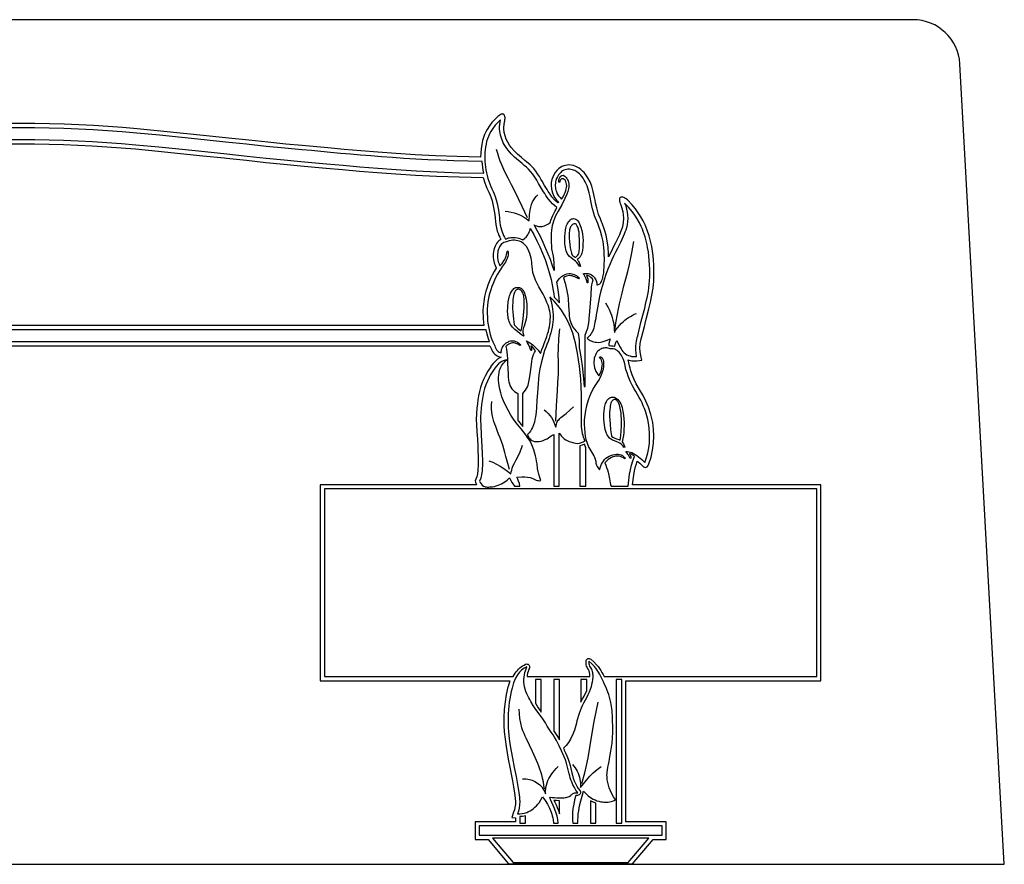
# Model space of a CAD drawing. Units: metres. Extents: x 0 to 42, y 0 to 18.
# Drawn here: x 21 to 42, y 0 to 18 of the extents above; entities that cross this region are included whole.
import ezdxf

# ---------------------------------------------------------------- set-up
doc = ezdxf.new("R2010")
doc.units = ezdxf.units.M

msp = doc.modelspace()

# ---------------------------------------------------------------- linework, layer by layer
at = {"color": 7}
for points in [[(0, 0), (42, 0), (41.053, 17.058), (41.043, 17.156), (41.024, 17.25), (40.996, 17.341), (40.959, 17.428), (40.915, 17.51), (40.864, 17.588), (40.806, 17.66), (40.741, 17.727), (40.671, 17.787), (40.595, 17.841), (40.515, 17.888), (40.429, 17.927), (40.34, 17.958), (40.247, 17.981), (40.152, 17.995), (40.053, 18), (1.947, 18)], [(10.972, 11.051), (31.028, 11.051), (31.05, 11.007), (31.062, 10.981), (31.071, 10.959), (31.085, 10.931), (31.105, 10.901), (31.133, 10.872), (31.159, 10.852), (31.186, 10.836), (31.215, 10.823), (31.244, 10.814), (31.266, 10.809), (31.242, 10.797), (31.192, 10.765), (31.152, 10.731), (31.096, 10.671), (31.052, 10.613), (31.045, 10.605), (30.984, 10.513), (30.932, 10.419), (30.892, 10.335), (30.858, 10.25), (30.83, 10.163), (30.807, 10.075), (30.788, 9.987), (30.773, 9.899), (30.761, 9.811), (30.75, 9.724), (30.742, 9.602), (30.739, 9.48), (30.742, 9.364), (30.75, 9.216), (30.754, 9.142), (30.761, 9.067), (30.769, 8.901), (30.778, 8.601), (30.778, 8.555), (30.78, 8.51), (30.774, 8.397), (30.763, 8.321), (30.748, 8.256), (30.729, 8.207), (30.714, 8.175), (30.722, 8.141), (30.744, 8.09), (27.411, 8.09), (27.411, 3.91), (31.454, 3.91), (31.418, 3.792), (31.413, 3.779), (31.377, 3.622), (31.351, 3.465), (31.334, 3.297), (31.326, 3.126), (31.326, 3.089), (31.328, 2.955), (31.336, 2.822), (31.352, 2.664), (31.373, 2.51), (31.42, 2.244), (31.454, 2.072), (31.497, 1.852), (31.51, 1.782), (31.534, 1.648), (31.554, 1.516), (31.563, 1.469), (31.576, 1.339), (31.573, 1.272), (31.563, 1.209), (31.552, 1.16), (31.535, 1.108), (31.497, 0.995), (31.576, 0.99), (31.576, 0.908), (30.712, 0.908), (30.712, 0.528), (30.99, 0.528), (31.424, 0.01), (34.072, 0.01), (34.511, 0.528), (34.791, 0.528), (34.791, 0.908), (33.931, 0.908), (33.931, 3.91), (38.09, 3.91), (38.09, 8.09), (34.07, 8.09), (34.081, 8.193), (34.096, 8.296), (34.114, 8.389), (34.137, 8.479), (34.152, 8.536), (34.173, 8.592), (34.223, 8.55), (34.269, 8.505), (34.287, 8.487), (34.306, 8.473), (34.325, 8.462), (34.345, 8.458), (34.365, 8.461), (34.384, 8.474), (34.402, 8.497), (34.419, 8.534), (34.466, 8.678), (34.5, 8.825), (34.52, 8.975), (34.526, 9.125), (34.521, 9.27), (34.502, 9.415), (34.463, 9.583), (34.408, 9.743), (34.355, 9.87), (34.295, 9.991), (34.22, 10.117), (34.149, 10.239), (34.106, 10.335), (34.066, 10.435), (34.057, 10.456), (34.034, 10.515), (34.017, 10.571), (34.008, 10.62), (33.995, 10.689), (33.976, 10.752), (33.993, 10.747), (34.024, 10.739), (34.055, 10.733), (34.087, 10.73), (34.117, 10.729), (34.169, 10.732), (34.267, 10.742), (34.246, 10.84), (34.233, 10.919), (34.229, 11), (34.235, 11.096), (34.256, 11.196), (34.269, 11.245), (34.323, 11.464), (34.338, 11.523), (34.372, 11.646), (34.421, 11.835), (34.453, 11.979), (34.484, 12.126), (34.508, 12.276), (34.524, 12.428), (34.528, 12.599), (34.524, 12.778), (34.517, 12.873), (34.509, 12.969), (34.496, 13.066), (34.479, 13.163), (34.454, 13.28), (34.424, 13.397), (34.386, 13.514), (34.34, 13.628), (34.296, 13.716), (34.247, 13.802), (34.193, 13.886), (34.135, 13.966), (34.053, 14.065), (33.963, 14.158), (33.935, 14.18), (33.91, 14.196), (33.887, 14.209), (33.866, 14.217), (33.848, 14.221), (33.833, 14.221), (33.82, 14.218), (33.81, 14.211), (33.802, 14.201), (33.796, 14.188), (33.794, 14.172), (33.793, 14.153), (33.796, 14.132), (33.801, 14.109), (33.808, 14.084), (33.818, 14.057), (33.844, 13.987), (33.863, 13.916), (33.874, 13.843), (33.878, 13.769), (33.872, 13.677), (33.854, 13.586), (33.836, 13.526), (33.807, 13.461), (33.79, 13.418), (33.709, 13.246), (33.668, 13.165), (33.615, 13.056), (33.559, 12.949), (33.559, 13.012), (33.549, 13.15), (33.531, 13.289), (33.506, 13.405), (33.476, 13.519), (33.422, 13.663), (33.411, 13.69), (33.384, 13.758), (33.347, 13.849), (33.307, 13.994), (33.283, 14.094), (33.272, 14.153), (33.26, 14.214), (33.232, 14.336), (33.223, 14.365), (33.2, 14.452), (33.165, 14.544), (33.12, 14.63), (33.063, 14.712), (33.037, 14.743), (33.006, 14.775), (32.971, 14.807), (32.93, 14.836), (32.877, 14.866), (32.815, 14.89), (32.765, 14.9), (32.714, 14.904), (32.678, 14.902), (32.641, 14.896), (32.604, 14.887), (32.564, 14.872), (32.531, 14.853), (32.501, 14.832), (32.475, 14.809), (32.453, 14.786), (32.419, 14.743), (32.39, 14.696), (32.368, 14.647), (32.35, 14.596), (32.338, 14.533), (32.333, 14.469), (32.341, 14.387), (32.361, 14.307), (32.385, 14.253), (32.416, 14.203), (32.451, 14.157), (32.489, 14.116), (32.481, 14.1), (32.479, 14.096), (32.409, 14.158), (32.348, 14.228), (32.311, 14.28), (32.273, 14.34), (32.25, 14.381), (32.196, 14.469), (32.145, 14.559), (32.117, 14.603), (32.084, 14.658), (32.047, 14.715), (32.007, 14.772), (31.963, 14.827), (31.888, 14.904), (31.811, 14.972), (31.777, 15.002), (31.702, 15.063), (31.617, 15.136), (31.549, 15.204), (31.49, 15.272), (31.45, 15.328), (31.413, 15.387), (31.379, 15.454), (31.353, 15.522), (31.334, 15.595), (31.326, 15.671), (31.326, 15.698), (31.33, 15.771), (31.345, 15.843), (31.349, 15.871), (31.351, 15.896), (31.351, 15.919), (31.348, 15.938), (31.343, 15.954), (31.337, 15.967), (31.328, 15.978), (31.319, 15.985), (31.307, 15.989), (31.295, 15.991), (31.281, 15.989), (31.266, 15.984), (31.25, 15.976), (31.234, 15.966), (31.217, 15.952), (31.199, 15.935), (31.133, 15.874), (31.073, 15.807), (31.019, 15.736), (30.97, 15.66), (30.941, 15.607), (30.913, 15.55), (30.89, 15.49), (30.872, 15.426), (30.854, 15.338), (30.841, 15.249), (30.834, 15.159), (30.831, 15.07), (30.831, 15.07), (30.334, 15.082), (29.871, 15.099), (29.437, 15.12), (29.028, 15.146), (28.642, 15.174), (28.274, 15.204), (27.919, 15.236), (27.575, 15.268), (27.028, 15.318), (26.676, 15.35), (26.294, 15.388), (25.886, 15.431), (25.457, 15.476), (24.984, 15.526), (24.497, 15.577), (24.004, 15.627), (23.508, 15.674), (23.196, 15.701), (22.884, 15.724), (22.572, 15.743), (22.26, 15.759), (21.948, 15.771), (21.636, 15.78), (21.324, 15.785), (21.012, 15.787), (20.696, 15.785)], [(20.7, 15.445), (21.011, 15.447), (21.32, 15.445), (21.628, 15.44), (21.937, 15.431), (22.245, 15.419), (22.553, 15.403), (22.861, 15.384), (23.169, 15.361), (23.477, 15.335), (23.97, 15.288), (24.462, 15.239), (24.947, 15.188), (25.42, 15.138), (25.849, 15.093), (26.259, 15.05), (26.643, 15.012), (26.997, 14.979), (27.545, 14.929), (27.896, 14.897), (28.258, 14.864), (28.636, 14.833), (29.033, 14.805), (29.454, 14.779), (29.902, 14.757), (30.381, 14.74), (30.897, 14.729), (30.885, 14.791), (30.875, 14.854), (30.868, 14.917), (30.863, 14.98), (30.863, 14.98), (30.555, 14.986), (30.261, 14.994), (29.978, 15.004), (29.707, 15.016), (29.446, 15.03), (29.195, 15.045), (28.953, 15.061), (28.718, 15.078), (28.491, 15.096), (28.269, 15.114), (28.053, 15.133), (27.841, 15.152), (27.632, 15.172), (27.426, 15.191), (27.222, 15.21), (27.019, 15.228), (26.656, 15.262), (26.26, 15.301), (25.838, 15.345), (25.393, 15.393), (24.932, 15.441), (24.46, 15.49), (23.981, 15.538), (23.5, 15.584), (23.188, 15.611), (22.876, 15.634), (22.564, 15.653), (22.251, 15.669), (21.938, 15.682), (21.626, 15.691), (21.313, 15.696), (21, 15.697), (20.687, 15.696)], [(20.701, 15.355), (21.011, 15.357), (21.318, 15.355), (21.626, 15.35), (21.933, 15.341), (22.241, 15.329), (22.548, 15.313), (22.855, 15.294), (23.162, 15.271), (23.469, 15.245), (23.95, 15.2), (24.429, 15.152), (24.903, 15.102), (25.365, 15.053), (25.41, 15.049), (25.84, 15.003), (26.25, 14.96), (26.634, 14.922), (26.989, 14.889), (27.537, 14.839), (27.887, 14.807), (28.249, 14.775), (28.627, 14.744), (29.024, 14.715), (29.444, 14.689), (29.892, 14.667), (30.372, 14.65), (30.887, 14.639), (30.922, 14.524), (30.964, 14.41), (31.005, 14.323), (31.034, 14.261), (31.056, 14.202), (31.076, 14.137), (31.093, 14.07), (31.107, 14.001), (31.12, 13.93), (31.12, 13.923), (31.133, 13.847), (31.142, 13.767), (31.148, 13.702), (31.156, 13.633), (31.169, 13.564), (31.186, 13.494), (31.202, 13.448), (31.221, 13.404), (31.241, 13.362), (31.261, 13.321), (31.238, 13.305), (31.221, 13.289), (31.193, 13.261), (31.171, 13.231), (31.155, 13.202), (31.144, 13.177), (31.127, 13.135), (31.114, 13.094), (31.106, 13.053), (31.101, 13.013), (31.099, 12.967), (31.1, 12.929), (31.105, 12.891), (31.111, 12.854), (31.12, 12.817), (31.139, 12.763), (31.163, 12.712), (31.165, 12.707), (31.12, 12.633), (31.077, 12.555), (31.043, 12.485), (31.012, 12.415), (30.984, 12.342), (30.96, 12.268), (30.944, 12.213), (30.93, 12.158), (30.917, 12.103), (30.906, 12.047), (30.897, 11.991), (30.89, 11.934), (30.884, 11.877), (30.881, 11.82), (30.881, 11.762), (30.882, 11.692), (30.886, 11.622), (30.892, 11.553), (30.902, 11.484), (30.902, 11.481), (11.098, 11.481)], [(31.834, 13.776), (31.719, 14.017), (31.563, 14.343), (31.491, 14.482), (31.418, 14.621), (31.347, 14.761), (31.282, 14.904), (31.25, 14.985), (31.221, 15.067), (31.195, 15.151), (31.172, 15.235)], [(31.357, 13.917), (31.421, 13.91), (31.484, 13.898), (31.547, 13.881), (31.608, 13.861), (31.678, 13.832), (31.745, 13.797), (31.809, 13.757), (31.869, 13.711), (31.868, 13.757), (31.87, 13.802), (31.873, 13.847), (31.879, 13.892), (31.888, 13.95), (31.901, 14.007), (31.917, 14.063), (31.94, 14.117), (31.963, 14.158), (31.989, 14.197), (32.018, 14.234), (32.05, 14.268)], [(33.69, 11.361), (33.717, 11.542), (33.749, 11.723), (33.771, 11.836), (33.796, 11.948), (33.822, 12.06), (33.848, 12.172), (33.887, 12.326), (33.928, 12.479), (33.969, 12.632), (34.006, 12.786), (34.056, 13.03), (34.099, 13.276)], [(33.492, 11.968), (33.524, 11.916), (33.553, 11.863), (33.579, 11.808), (33.603, 11.752), (33.621, 11.702), (33.637, 11.651), (33.651, 11.6), (33.662, 11.548), (33.671, 11.496), (33.678, 11.443), (33.682, 11.39), (33.684, 11.337), (33.717, 11.389), (33.754, 11.438), (33.794, 11.485), (33.836, 11.53), (33.871, 11.563), (33.907, 11.594), (33.945, 11.623), (33.984, 11.65), (34.024, 11.676), (34.066, 11.699), (34.108, 11.721), (34.152, 11.74)], [(32.435, 9.441), (32.439, 9.607), (32.446, 9.772), (32.467, 10.093), (32.479, 10.271), (32.489, 10.45), (32.491, 10.586), (32.489, 10.723), (32.487, 10.859), (32.489, 10.995), (32.502, 11.204), (32.521, 11.413)], [(31.445, 8.413), (31.41, 8.542), (31.369, 8.694), (31.347, 8.774), (31.324, 8.853), (31.301, 8.932), (31.275, 9.011), (31.245, 9.091), (31.213, 9.169), (31.182, 9.248), (31.152, 9.328), (31.132, 9.383), (31.112, 9.438), (31.095, 9.494), (31.081, 9.551), (31.069, 9.628), (31.063, 9.706), (31.063, 9.784), (31.069, 9.862)], [(32.184, 9.687), (32.227, 9.65), (32.268, 9.61), (32.305, 9.567), (32.339, 9.521), (32.369, 9.472), (32.395, 9.421), (32.417, 9.368), (32.435, 9.313), (32.439, 9.347), (32.446, 9.379), (32.458, 9.411), (32.473, 9.441), (32.488, 9.463), (32.505, 9.483), (32.523, 9.502), (32.542, 9.521), (32.569, 9.544), (32.597, 9.565), (32.626, 9.586), (32.654, 9.607), (32.733, 9.677), (32.809, 9.751)], [(31.005, 8.601), (31.088, 8.568), (31.169, 8.53), (31.251, 8.485), (31.329, 8.435), (31.403, 8.379), (31.474, 8.319), (31.483, 8.361), (31.494, 8.402), (31.506, 8.443), (31.521, 8.483), (31.552, 8.551), (31.586, 8.618), (31.651, 8.741), (31.672, 8.788), (31.69, 8.836), (31.707, 8.885), (31.721, 8.935)], [(32.987, 1.721), (33.055, 1.948), (33.091, 2.109), (33.123, 2.27), (33.162, 2.49), (33.198, 2.71), (33.256, 3.045), (33.297, 3.248), (33.34, 3.452)], [(32.192, 1.605), (32.182, 1.681), (32.169, 1.757), (32.153, 1.832), (32.133, 1.906), (32.115, 1.967), (32.094, 2.028), (32.071, 2.088), (32.048, 2.147), (31.993, 2.275), (31.936, 2.402), (31.809, 2.673), (31.784, 2.731), (31.758, 2.789), (31.734, 2.847), (31.712, 2.908), (31.687, 3.005), (31.669, 3.105), (31.657, 3.204), (31.652, 3.305)], [(32.791, 2.126), (32.819, 2.092), (32.845, 2.057), (32.87, 2.02), (32.892, 1.982), (32.911, 1.941), (32.927, 1.9), (32.94, 1.858), (32.95, 1.814), (32.957, 1.77), (32.962, 1.726), (32.963, 1.681), (32.962, 1.636), (33.022, 1.718), (33.086, 1.796), (33.158, 1.875), (33.234, 1.949), (33.315, 2.019), (33.4, 2.085)], [(31.725, 1.822), (31.762, 1.823), (31.799, 1.821), (31.835, 1.817), (31.871, 1.81), (31.932, 1.79), (31.99, 1.764), (32.044, 1.731), (32.094, 1.692), (32.133, 1.65), (32.167, 1.604), (32.195, 1.556), (32.217, 1.504), (32.216, 1.538), (32.217, 1.571), (32.22, 1.605), (32.225, 1.638), (32.236, 1.689), (32.25, 1.739), (32.267, 1.785), (32.288, 1.828), (32.311, 1.87), (32.336, 1.91), (32.368, 1.957), (32.404, 2.002), (32.442, 2.044), (32.483, 2.084)]]:
    msp.add_lwpolyline(points, dxfattribs=at)
for points in [[(32.398, 12.656), (32.36, 12.773), (32.318, 12.887), (32.272, 13.001), (32.224, 13.114), (32.164, 13.253), (32.099, 13.391), (32.038, 13.509), (31.973, 13.625), (31.996, 13.614), (32.019, 13.605), (32.043, 13.599), (32.067, 13.594), (32.092, 13.592), (32.117, 13.592), (32.142, 13.594), (32.167, 13.599), (32.196, 13.608), (32.224, 13.621), (32.251, 13.636), (32.277, 13.652), (32.313, 13.678), (32.328, 13.727), (32.347, 13.777), (32.368, 13.825), (32.391, 13.872), (32.414, 13.916), (32.432, 13.95), (32.458, 13.998), (32.408, 14.037), (32.361, 14.079), (32.318, 14.124), (32.277, 14.172), (32.248, 14.211), (32.222, 14.251), (32.197, 14.293), (32.172, 14.334), (32.068, 14.512), (32.028, 14.578), (31.987, 14.644), (31.943, 14.707), (31.895, 14.768), (31.853, 14.812), (31.809, 14.854), (31.763, 14.895), (31.717, 14.935), (31.555, 15.071), (31.484, 15.141), (31.419, 15.217), (31.375, 15.278), (31.335, 15.343), (31.315, 15.379), (31.297, 15.417), (31.281, 15.455), (31.267, 15.494), (31.255, 15.536), (31.246, 15.579), (31.24, 15.623), (31.236, 15.667), (31.236, 15.717), (31.239, 15.767), (31.246, 15.817), (31.257, 15.866), (31.197, 15.81), (31.142, 15.749), (31.092, 15.684), (31.048, 15.615), (31.02, 15.565), (30.996, 15.514), (30.975, 15.461), (30.959, 15.406), (30.946, 15.345), (30.936, 15.285), (30.929, 15.224), (30.924, 15.163), (30.921, 15.102), (30.921, 15.041), (30.923, 14.98), (30.928, 14.919), (30.935, 14.858), (30.945, 14.798), (30.956, 14.738), (30.97, 14.678), (30.986, 14.619), (31.005, 14.56), (31.025, 14.502), (31.048, 14.445), (31.072, 14.392), (31.097, 14.339), (31.121, 14.286), (31.142, 14.231), (31.164, 14.159), (31.182, 14.086), (31.196, 14.013), (31.21, 13.939), (31.218, 13.887), (31.224, 13.834), (31.23, 13.781), (31.235, 13.729), (31.241, 13.676), (31.249, 13.624), (31.259, 13.572), (31.273, 13.521), (31.287, 13.48), (31.303, 13.441), (31.321, 13.402), (31.341, 13.364), (31.363, 13.325), (31.364, 13.325), (31.385, 13.333), (31.425, 13.348), (31.449, 13.353), (31.473, 13.357), (31.495, 13.358), (31.516, 13.359), (31.532, 13.359), (31.569, 13.358), (31.607, 13.354), (31.646, 13.345), (31.684, 13.333), (31.732, 13.31), (31.757, 13.328), (31.78, 13.348), (31.801, 13.369), (31.82, 13.392), (31.838, 13.416), (31.853, 13.442), (31.865, 13.467), (31.876, 13.493), (31.884, 13.52), (31.89, 13.547), (31.963, 13.42), (32.03, 13.29), (32.093, 13.158), (32.151, 13.024), (32.204, 12.889), (32.251, 12.752), (32.295, 12.609), (32.334, 12.465), (32.36, 12.348), (32.381, 12.23), (32.392, 12.159), (32.4, 12.087), (32.457, 12.028), (32.51, 11.967), (32.503, 12.077), (32.493, 12.187), (32.478, 12.296), (32.459, 12.404), (32.484, 12.448), (32.516, 12.488), (32.535, 12.508), (32.556, 12.527), (32.579, 12.544), (32.603, 12.558), (32.637, 12.573), (32.673, 12.583), (32.71, 12.588), (32.747, 12.588), (32.775, 12.585), (32.801, 12.579), (32.828, 12.57), (32.853, 12.559), (32.877, 12.546), (32.899, 12.53), (32.92, 12.512), (32.939, 12.492), (32.922, 12.475), (32.884, 12.499), (32.843, 12.518), (32.814, 12.529), (32.785, 12.538), (32.755, 12.544), (32.725, 12.545), (32.692, 12.541), (32.659, 12.532), (32.628, 12.519), (32.599, 12.501), (32.634, 12.383), (32.664, 12.257), (32.679, 12.185), (32.691, 12.113), (32.697, 12.06), (32.701, 12.006), (32.704, 11.952), (32.708, 11.899), (32.717, 11.738), (32.719, 11.69), (32.725, 11.642), (32.733, 11.605), (32.745, 11.569), (32.758, 11.533), (32.774, 11.498), (32.801, 11.449), (32.833, 11.402), (32.869, 11.359), (32.909, 11.319), (32.919, 11.272), (32.926, 11.224), (32.933, 11.161), (32.935, 11.097), (32.935, 11.004), (32.954, 10.9), (32.977, 10.763), (32.996, 10.626), (33.013, 10.488), (33.026, 10.349), (33.038, 10.182), (33.061, 10.182), (33.061, 11.28), (33.092, 11.354), (33.115, 11.425), (33.132, 11.498), (33.14, 11.548), (33.145, 11.598), (33.149, 11.649), (33.153, 11.699), (33.188, 12.135), (33.191, 12.19), (33.194, 12.244), (33.198, 12.299), (33.206, 12.353), (33.218, 12.405), (33.232, 12.458), (33.209, 12.483), (33.184, 12.506), (33.172, 12.516), (33.16, 12.526), (33.146, 12.535), (33.132, 12.541), (33.112, 12.545), (33.092, 12.545), (33.105, 12.513), (33.114, 12.48), (33.119, 12.437), (33.118, 12.393), (33.101, 12.393), (33.093, 12.437), (33.079, 12.48), (33.067, 12.508), (33.053, 12.535), (33.036, 12.56), (33.018, 12.585), (33.038, 12.59), (33.059, 12.593), (33.08, 12.594), (33.101, 12.593), (33.125, 12.589), (33.149, 12.583), (33.171, 12.574), (33.193, 12.563), (33.223, 12.541), (33.249, 12.515), (33.263, 12.497), (33.276, 12.478), (33.286, 12.458), (33.295, 12.438), (33.302, 12.416), (33.307, 12.394), (33.31, 12.372), (33.311, 12.349), (33.327, 12.351), (33.343, 12.355), (33.358, 12.362), (33.372, 12.371), (33.386, 12.385), (33.397, 12.401), (33.406, 12.419), (33.415, 12.437), (33.426, 12.464), (33.434, 12.492), (33.44, 12.521), (33.446, 12.55), (33.456, 12.606), (33.462, 12.663), (33.465, 12.72), (33.468, 12.777), (33.471, 12.893), (33.468, 13.008), (33.464, 13.075), (33.459, 13.141), (33.452, 13.208), (33.442, 13.274), (33.419, 13.384), (33.389, 13.492), (33.36, 13.575), (33.328, 13.658), (33.263, 13.82), (33.239, 13.896), (33.219, 13.972), (33.184, 14.134), (33.166, 14.224), (33.145, 14.313), (33.132, 14.362), (33.119, 14.411), (33.103, 14.458), (33.084, 14.505), (33.064, 14.544), (33.042, 14.583), (33.018, 14.62), (32.992, 14.655), (32.968, 14.684), (32.942, 14.712), (32.914, 14.738), (32.883, 14.76), (32.861, 14.773), (32.839, 14.785), (32.815, 14.795), (32.791, 14.803), (32.758, 14.81), (32.725, 14.813), (32.693, 14.813), (32.66, 14.808), (32.631, 14.8), (32.603, 14.79), (32.58, 14.777), (32.559, 14.762), (32.539, 14.744), (32.52, 14.725), (32.492, 14.691), (32.469, 14.654), (32.451, 14.614), (32.437, 14.572), (32.43, 14.543), (32.426, 14.513), (32.423, 14.484), (32.423, 14.454), (32.426, 14.424), (32.43, 14.395), (32.437, 14.366), (32.446, 14.337), (32.466, 14.292), (32.492, 14.249), (32.524, 14.21), (32.559, 14.175), (32.588, 14.226), (32.615, 14.278), (32.633, 14.318), (32.647, 14.358), (32.658, 14.393), (32.665, 14.427), (32.668, 14.46), (32.664, 14.494), (32.657, 14.523), (32.648, 14.552), (32.633, 14.577), (32.612, 14.598), (32.595, 14.607), (32.576, 14.611), (32.558, 14.609), (32.542, 14.598), (32.532, 14.585), (32.525, 14.571), (32.522, 14.556), (32.521, 14.537), (32.498, 14.537), (32.496, 14.555), (32.496, 14.572), (32.498, 14.59), (32.503, 14.607), (32.519, 14.638), (32.542, 14.664), (32.565, 14.68), (32.59, 14.69), (32.626, 14.667), (32.656, 14.638), (32.673, 14.615), (32.686, 14.59), (32.696, 14.564), (32.704, 14.537), (32.71, 14.501), (32.712, 14.465), (32.709, 14.429), (32.704, 14.393), (32.689, 14.336), (32.669, 14.28), (32.629, 14.188), (32.56, 14.057), (32.485, 13.922), (32.458, 13.87), (32.431, 13.817), (32.406, 13.763), (32.385, 13.708), (32.37, 13.66), (32.358, 13.611), (32.348, 13.562), (32.341, 13.512), (32.335, 13.445), (32.333, 13.378), (32.333, 13.313), (32.334, 13.249), (32.339, 13.184), (32.346, 13.12), (32.376, 12.963), (32.389, 12.824), (32.398, 12.656)], [(33.562, 11.059), (33.578, 11.055), (33.606, 11.048), (33.628, 11.047), (33.65, 11.046), (33.677, 11.043), (33.692, 11.039), (33.702, 11.078), (33.717, 11.12), (33.737, 11.16), (33.769, 11.088), (33.807, 11.019), (33.825, 10.988), (33.843, 10.958), (33.864, 10.929), (33.889, 10.903), (33.918, 10.88), (33.95, 10.861), (33.983, 10.845), (34.018, 10.833), (34.052, 10.825), (34.087, 10.82), (34.123, 10.819), (34.158, 10.821), (34.146, 10.892), (34.14, 10.964), (34.14, 11.035), (34.146, 11.107), (34.153, 11.147), (34.162, 11.186), (34.171, 11.226), (34.181, 11.265), (34.251, 11.545), (34.293, 11.7), (34.333, 11.855), (34.349, 11.927), (34.365, 11.998), (34.381, 12.07), (34.395, 12.143), (34.408, 12.215), (34.419, 12.288), (34.427, 12.361), (34.433, 12.434), (34.437, 12.519), (34.438, 12.604), (34.437, 12.688), (34.433, 12.773), (34.427, 12.867), (34.419, 12.96), (34.408, 13.053), (34.392, 13.146), (34.38, 13.203), (34.367, 13.26), (34.353, 13.316), (34.338, 13.372), (34.32, 13.428), (34.301, 13.483), (34.28, 13.537), (34.257, 13.59), (34.216, 13.674), (34.169, 13.756), (34.119, 13.835), (34.064, 13.911), (33.986, 14.005), (33.901, 14.093), (33.925, 14.03), (33.944, 13.965), (33.957, 13.899), (33.965, 13.832), (33.968, 13.765), (33.965, 13.697), (33.956, 13.63), (33.942, 13.564), (33.928, 13.518), (33.91, 13.472), (33.891, 13.428), (33.872, 13.383), (33.812, 13.254), (33.749, 13.126), (33.709, 13.045), (33.668, 12.963), (33.628, 12.882), (33.591, 12.799), (33.545, 12.685), (33.503, 12.571), (33.464, 12.455), (33.429, 12.337), (33.397, 12.219), (33.369, 12.1), (33.344, 11.98), (33.322, 11.86), (33.31, 11.784), (33.298, 11.708), (33.285, 11.632), (33.27, 11.557), (33.262, 11.514), (33.254, 11.471), (33.243, 11.429), (33.229, 11.388), (33.214, 11.357), (33.198, 11.327), (33.179, 11.298), (33.158, 11.271), (33.13, 11.241), (33.1, 11.213), (33.121, 11.195), (33.144, 11.179), (33.168, 11.165), (33.192, 11.153), (33.218, 11.143), (33.244, 11.135), (33.271, 11.129), (33.299, 11.125), (33.342, 11.124), (33.384, 11.129), (33.426, 11.138), (33.468, 11.149), (33.531, 11.172), (33.591, 11.201), (33.578, 11.149), (33.568, 11.096), (33.562, 11.059)], [(32.937, 12.746), (32.91, 12.787), (32.88, 12.826), (32.855, 12.853), (32.828, 12.878), (32.759, 12.924), (32.725, 12.954), (32.696, 12.987), (32.68, 13.014), (32.668, 13.042), (32.658, 13.072), (32.649, 13.102), (32.639, 13.143), (32.632, 13.184), (32.627, 13.226), (32.624, 13.268), (32.624, 13.31), (32.625, 13.352), (32.628, 13.394), (32.632, 13.436), (32.635, 13.466), (32.639, 13.495), (32.644, 13.525), (32.649, 13.554), (32.656, 13.583), (32.665, 13.612), (32.676, 13.639), (32.69, 13.666), (32.708, 13.697), (32.73, 13.724), (32.743, 13.735), (32.757, 13.745), (32.772, 13.753), (32.788, 13.758), (32.815, 13.761), (32.84, 13.757), (32.862, 13.747), (32.883, 13.732), (32.901, 13.714), (32.917, 13.694), (32.931, 13.672), (32.943, 13.649), (32.97, 13.58), (32.99, 13.511), (33.004, 13.44), (33.012, 13.368), (33.015, 13.296), (33.014, 13.224), (33.009, 13.151), (33.001, 13.079), (32.997, 13.051), (32.991, 13.025), (32.982, 13), (32.97, 12.973), (32.955, 12.948), (32.936, 12.926), (32.914, 12.907), (32.889, 12.89), (32.904, 12.872), (32.919, 12.849), (32.933, 12.825), (32.943, 12.803), (32.954, 12.772), (32.96, 12.74), (32.937, 12.746)], [(32.786, 12.98), (32.797, 12.97), (32.823, 12.954), (32.85, 12.937), (32.858, 12.941), (32.877, 12.954), (32.893, 12.968), (32.906, 12.983), (32.916, 13), (32.927, 13.027), (32.935, 13.052), (32.938, 13.136), (32.94, 13.234), (32.937, 13.33), (32.935, 13.377), (32.933, 13.423), (32.929, 13.47), (32.92, 13.516), (32.915, 13.538), (32.91, 13.56), (32.903, 13.582), (32.893, 13.602), (32.885, 13.615), (32.876, 13.628), (32.866, 13.639), (32.852, 13.647), (32.841, 13.65), (32.829, 13.651), (32.817, 13.649), (32.806, 13.646), (32.792, 13.638), (32.78, 13.627), (32.77, 13.615), (32.76, 13.602), (32.749, 13.583), (32.74, 13.562), (32.734, 13.542), (32.728, 13.521), (32.723, 13.494), (32.72, 13.466), (32.719, 13.439), (32.718, 13.412), (32.718, 13.343), (32.723, 13.275), (32.732, 13.206), (32.743, 13.138), (32.753, 13.082), (32.767, 13.027), (32.786, 12.98)], [(31.732, 9.33), (31.732, 10.036), (31.762, 10.068), (31.789, 10.103), (31.812, 10.14), (31.832, 10.179), (31.844, 10.212), (31.853, 10.246), (31.861, 10.28), (31.868, 10.315), (31.89, 10.44), (31.918, 10.655), (31.924, 10.714), (31.933, 10.773), (31.945, 10.82), (31.961, 10.866), (31.979, 10.904), (32.001, 10.94), (31.981, 10.972), (31.958, 11.001), (31.933, 11.027), (31.904, 11.051), (31.915, 11.015), (31.919, 10.983), (31.918, 10.951), (31.904, 10.951), (31.881, 11.015), (31.854, 11.076), (31.834, 11.116), (31.811, 11.155), (31.847, 11.138), (31.882, 11.117), (31.915, 11.094), (31.947, 11.069), (31.997, 11.019), (32.056, 10.954), (32.111, 10.887), (32.118, 10.899), (32.139, 10.968), (32.162, 11.034), (32.187, 11.098), (32.234, 11.224), (32.242, 11.251), (32.259, 11.304), (32.275, 11.355), (32.288, 11.406), (32.299, 11.457), (32.307, 11.508), (32.313, 11.56), (32.317, 11.611), (32.318, 11.663), (32.318, 11.676), (32.312, 11.743), (32.305, 11.787), (32.295, 11.83), (32.283, 11.873), (32.269, 11.915), (32.246, 11.975), (32.22, 12.033), (32.191, 12.091), (32.162, 12.148), (32.072, 12.308), (32.035, 12.379), (32.001, 12.451), (31.985, 12.49), (31.97, 12.53), (31.957, 12.571), (31.947, 12.612), (31.936, 12.68), (31.929, 12.748), (31.924, 12.791), (31.92, 12.834), (31.915, 12.877), (31.908, 12.92), (31.896, 12.969), (31.881, 13.018), (31.861, 13.069), (31.838, 13.118), (31.809, 13.164), (31.773, 13.205), (31.748, 13.227), (31.721, 13.246), (31.692, 13.263), (31.662, 13.277), (31.627, 13.288), (31.591, 13.295), (31.555, 13.299), (31.518, 13.299), (31.479, 13.297), (31.44, 13.29), (31.381, 13.267), (31.328, 13.254), (31.302, 13.239), (31.279, 13.221), (31.262, 13.203), (31.247, 13.183), (31.235, 13.161), (31.224, 13.139), (31.211, 13.107), (31.201, 13.073), (31.195, 13.039), (31.191, 13.005), (31.189, 12.964), (31.192, 12.923), (31.197, 12.882), (31.207, 12.842), (31.223, 12.797), (31.243, 12.754), (31.289, 12.805), (31.328, 12.862), (31.345, 12.893), (31.361, 12.925), (31.374, 12.958), (31.384, 12.992), (31.39, 13.027), (31.394, 13.061), (31.413, 13.071), (31.416, 13.042), (31.417, 13.012), (31.415, 12.982), (31.41, 12.953), (31.396, 12.909), (31.377, 12.866), (31.359, 12.835), (31.339, 12.805), (31.318, 12.776), (31.298, 12.746), (31.261, 12.689), (31.225, 12.632), (31.19, 12.574), (31.158, 12.514), (31.125, 12.447), (31.096, 12.38), (31.069, 12.311), (31.045, 12.241), (31.016, 12.137), (30.994, 12.031), (30.979, 11.925), (30.971, 11.817), (30.97, 11.737), (30.974, 11.657), (30.981, 11.578), (30.991, 11.498), (31.003, 11.427), (31.018, 11.357), (31.036, 11.288), (31.058, 11.219), (31.092, 11.132), (31.131, 11.047), (31.143, 11.019), (31.156, 10.99), (31.171, 10.963), (31.191, 10.94), (31.208, 10.927), (31.227, 10.916), (31.246, 10.907), (31.267, 10.901), (31.269, 10.926), (31.273, 10.95), (31.279, 10.974), (31.288, 10.998), (31.299, 11.02), (31.311, 11.041), (31.326, 11.061), (31.342, 11.08), (31.379, 11.112), (31.422, 11.137), (31.443, 11.146), (31.465, 11.153), (31.485, 11.157), (31.504, 11.158), (31.523, 11.158), (31.543, 11.155), (31.58, 11.143), (31.615, 11.126), (31.654, 11.101), (31.688, 11.07), (31.677, 11.056), (31.649, 11.072), (31.621, 11.086), (31.603, 11.094), (31.584, 11.101), (31.565, 11.107), (31.546, 11.11), (31.513, 11.111), (31.481, 11.105), (31.463, 11.099), (31.446, 11.091), (31.43, 11.082), (31.414, 11.072), (31.391, 11.055), (31.369, 11.035), (31.381, 10.981), (31.392, 10.915), (31.398, 10.848), (31.403, 10.781), (31.407, 10.714), (31.414, 10.521), (31.415, 10.491), (31.416, 10.461), (31.417, 10.43), (31.418, 10.4), (31.42, 10.37), (31.423, 10.34), (31.427, 10.31), (31.434, 10.281), (31.445, 10.243), (31.457, 10.205), (31.473, 10.169), (31.494, 10.135), (31.522, 10.103), (31.554, 10.075), (31.589, 10.052), (31.627, 10.035), (31.627, 9.461), (31.64, 9.444), (31.696, 9.374), (31.732, 9.33)], [(31.51, 11.45), (31.488, 11.476), (31.469, 11.504), (31.452, 11.535), (31.439, 11.567), (31.429, 11.6), (31.42, 11.634), (31.415, 11.668), (31.411, 11.702), (31.409, 11.736), (31.407, 11.771), (31.407, 11.806), (31.408, 11.842), (31.409, 11.878), (31.412, 11.915), (31.415, 11.95), (31.42, 11.986), (31.425, 12.02), (31.432, 12.054), (31.44, 12.086), (31.449, 12.117), (31.459, 12.145), (31.471, 12.172), (31.484, 12.196), (31.498, 12.218), (31.509, 12.233), (31.524, 12.252), (31.542, 12.27), (31.563, 12.283), (31.582, 12.29), (31.603, 12.294), (31.623, 12.296), (31.644, 12.294), (31.661, 12.29), (31.677, 12.285), (31.691, 12.277), (31.704, 12.268), (31.716, 12.258), (31.727, 12.246), (31.737, 12.234), (31.745, 12.22), (31.753, 12.205), (31.76, 12.19), (31.767, 12.174), (31.772, 12.158), (31.777, 12.142), (31.782, 12.125), (31.786, 12.109), (31.79, 12.093), (31.801, 12.041), (31.809, 11.989), (31.815, 11.936), (31.818, 11.883), (31.818, 11.83), (31.817, 11.777), (31.813, 11.724), (31.807, 11.671), (31.799, 11.619), (31.787, 11.567), (31.774, 11.516), (31.758, 11.466), (31.748, 11.438), (31.738, 11.411), (31.731, 11.383), (31.73, 11.354), (31.733, 11.332), (31.738, 11.309), (31.746, 11.287), (31.756, 11.267), (31.748, 11.255), (31.673, 11.308), (31.614, 11.353), (31.562, 11.398), (31.51, 11.45)], [(31.545, 11.501), (31.553, 11.492), (31.619, 11.428), (31.687, 11.371), (31.7, 11.405), (31.709, 11.435), (31.726, 11.528), (31.74, 11.622), (31.748, 11.7), (31.754, 11.778), (31.758, 11.856), (31.759, 11.934), (31.76, 11.974), (31.761, 12.014), (31.76, 12.054), (31.755, 12.093), (31.751, 12.114), (31.747, 12.135), (31.741, 12.155), (31.733, 12.174), (31.723, 12.195), (31.711, 12.214), (31.696, 12.232), (31.677, 12.245), (31.66, 12.252), (31.642, 12.256), (31.625, 12.257), (31.607, 12.252), (31.596, 12.245), (31.586, 12.236), (31.578, 12.226), (31.57, 12.215), (31.552, 12.184), (31.54, 12.149), (31.532, 12.114), (31.525, 12.078), (31.519, 12.037), (31.516, 11.996), (31.515, 11.956), (31.514, 11.915), (31.514, 11.841), (31.516, 11.767), (31.522, 11.693), (31.529, 11.619), (31.545, 11.501)], [(32.393, 8.06), (32.508, 8.06), (32.508, 9.187), (32.532, 9.154), (32.557, 9.123), (32.583, 9.094), (32.615, 9.068), (32.645, 9.049), (32.676, 9.033), (32.708, 9.019), (32.741, 9.006), (32.779, 8.993), (32.816, 8.981), (32.855, 8.973), (32.895, 8.971), (32.939, 8.976), (32.98, 8.988), (33.02, 9.006), (33.057, 9.03), (33.041, 9.066), (33.027, 9.102), (33.015, 9.139), (33.005, 9.177), (32.995, 9.23), (32.989, 9.283), (32.985, 9.329), (32.983, 9.376), (32.983, 9.422), (32.982, 9.469), (32.982, 9.717), (32.985, 9.865), (32.985, 10.013), (32.978, 10.179), (32.966, 10.344), (32.953, 10.481), (32.937, 10.618), (32.917, 10.754), (32.895, 10.89), (32.882, 10.963), (32.868, 11.037), (32.853, 11.11), (32.835, 11.182), (32.794, 11.316), (32.745, 11.447), (32.717, 11.513), (32.688, 11.578), (32.656, 11.642), (32.622, 11.705), (32.554, 11.81), (32.479, 11.911), (32.397, 12.005), (32.307, 12.093), (32.336, 11.992), (32.358, 11.888), (32.367, 11.832), (32.373, 11.776), (32.377, 11.719), (32.378, 11.663), (32.377, 11.608), (32.373, 11.554), (32.367, 11.5), (32.358, 11.446), (32.345, 11.385), (32.328, 11.325), (32.31, 11.265), (32.291, 11.206), (32.268, 11.142), (32.243, 11.078), (32.219, 11.014), (32.196, 10.95), (32.156, 10.816), (32.121, 10.681), (32.095, 10.557), (32.074, 10.433), (32.063, 10.338), (32.055, 10.242), (32.049, 10.146), (32.042, 10.05), (32.033, 9.894), (32.022, 9.738), (32.013, 9.637), (31.999, 9.537), (31.988, 9.48), (31.977, 9.423), (31.961, 9.366), (31.939, 9.312), (31.917, 9.271), (31.892, 9.231), (31.864, 9.194), (31.833, 9.158), (31.839, 9.138), (31.846, 9.119), (31.856, 9.1), (31.868, 9.083), (31.884, 9.065), (31.902, 9.049), (31.922, 9.035), (31.943, 9.024), (31.975, 9.014), (32.009, 9.009), (32.044, 9.01), (32.078, 9.012), (32.123, 9.019), (32.167, 9.033), (32.209, 9.051), (32.251, 9.071), (32.281, 9.089), (32.309, 9.109), (32.337, 9.129), (32.366, 9.146), (32.393, 9.158), (32.393, 8.06)], [(30.402, 11.141), (31.023, 11.141), (31.001, 11.199), (30.972, 11.295), (30.949, 11.391), (30.402, 11.391), (11.051, 11.391), (11.028, 11.295), (10.999, 11.199), (10.977, 11.141), (30.402, 11.141)], [(33.614, 8.06), (33.978, 8.06), (33.989, 8.186), (34.007, 8.311), (34.025, 8.408), (34.049, 8.504), (34.08, 8.599), (34.116, 8.691), (34.096, 8.708), (34.075, 8.722), (34.042, 8.74), (34.007, 8.753), (34.016, 8.736), (34.023, 8.717), (34.031, 8.686), (34.033, 8.654), (34.023, 8.649), (34.001, 8.691), (33.976, 8.732), (33.929, 8.8), (33.961, 8.797), (33.993, 8.791), (34.024, 8.784), (34.054, 8.774), (34.093, 8.756), (34.13, 8.735), (34.165, 8.71), (34.2, 8.685), (34.27, 8.629), (34.335, 8.566), (34.369, 8.667), (34.396, 8.769), (34.417, 8.873), (34.43, 8.977), (34.436, 9.083), (34.436, 9.188), (34.428, 9.294), (34.413, 9.399), (34.396, 9.479), (34.376, 9.557), (34.351, 9.635), (34.324, 9.711), (34.3, 9.772), (34.273, 9.832), (34.245, 9.891), (34.215, 9.95), (34.18, 10.013), (34.142, 10.074), (34.105, 10.136), (34.07, 10.199), (34.023, 10.299), (33.981, 10.402), (33.953, 10.474), (33.929, 10.548), (33.908, 10.667), (33.895, 10.713), (33.879, 10.758), (33.859, 10.802), (33.836, 10.844), (33.82, 10.868), (33.803, 10.89), (33.784, 10.912), (33.764, 10.932), (33.741, 10.949), (33.717, 10.964), (33.692, 10.976), (33.664, 10.984), (33.597, 10.989), (33.524, 11.005), (33.502, 11.007), (33.479, 11.006), (33.457, 11.003), (33.436, 10.998), (33.415, 10.991), (33.394, 10.982), (33.375, 10.971), (33.357, 10.958), (33.333, 10.936), (33.312, 10.911), (33.294, 10.883), (33.279, 10.854), (33.266, 10.82), (33.256, 10.786), (33.251, 10.75), (33.248, 10.714), (33.248, 10.67), (33.252, 10.627), (33.261, 10.584), (33.274, 10.542), (33.289, 10.506), (33.307, 10.471), (33.328, 10.438), (33.352, 10.407), (33.379, 10.458), (33.399, 10.513), (33.414, 10.569), (33.425, 10.628), (33.427, 10.658), (33.425, 10.688), (33.419, 10.716), (33.409, 10.745), (33.392, 10.773), (33.368, 10.797), (33.378, 10.823), (33.394, 10.815), (33.408, 10.804), (33.421, 10.792), (33.43, 10.781), (33.443, 10.753), (33.452, 10.716), (33.455, 10.67), (33.452, 10.615), (33.441, 10.554), (33.422, 10.486), (33.395, 10.413), (33.357, 10.335), (33.326, 10.282), (33.297, 10.239), (33.269, 10.2), (33.243, 10.158), (33.195, 10.066), (33.152, 9.971), (33.116, 9.873), (33.087, 9.773), (33.065, 9.674), (33.05, 9.575), (33.042, 9.474), (33.04, 9.373), (33.043, 9.288), (33.05, 9.203), (33.063, 9.118), (33.082, 9.035), (33.094, 8.996), (33.108, 8.957), (33.124, 8.919), (33.141, 8.882), (33.16, 8.846), (33.18, 8.81), (33.201, 8.774), (33.222, 8.739), (33.242, 8.708), (33.259, 8.676), (33.274, 8.635), (33.285, 8.593), (33.289, 8.571), (33.291, 8.549), (33.294, 8.526), (33.3, 8.505), (33.313, 8.478), (33.33, 8.453), (33.35, 8.43), (33.373, 8.411), (33.382, 8.451), (33.394, 8.489), (33.41, 8.527), (33.43, 8.562), (33.452, 8.594), (33.476, 8.624), (33.503, 8.652), (33.534, 8.676), (33.57, 8.698), (33.608, 8.714), (33.648, 8.726), (33.69, 8.734), (33.726, 8.738), (33.761, 8.738), (33.796, 8.734), (33.83, 8.723), (33.855, 8.709), (33.877, 8.693), (33.897, 8.673), (33.914, 8.65), (33.903, 8.64), (33.875, 8.661), (33.845, 8.678), (33.812, 8.69), (33.778, 8.697), (33.755, 8.699), (33.731, 8.699), (33.708, 8.696), (33.685, 8.692), (33.654, 8.683), (33.623, 8.671), (33.585, 8.65), (33.55, 8.624), (33.512, 8.592), (33.477, 8.557), (33.499, 8.508), (33.518, 8.457), (33.535, 8.406), (33.55, 8.354), (33.564, 8.284), (33.576, 8.214), (33.591, 8.131), (33.601, 8.095), (33.614, 8.06)], [(31.554, 8.06), (31.67, 8.06), (31.658, 8.115), (31.642, 8.168), (31.625, 8.211), (31.606, 8.253), (31.713, 8.257), (31.772, 8.256), (31.831, 8.251), (31.889, 8.24), (31.946, 8.221), (32.018, 8.186), (32.042, 8.18), (32.067, 8.177), (32.091, 8.175), (32.116, 8.177), (32.091, 8.243), (32.071, 8.311), (32.056, 8.373), (32.044, 8.436), (32.035, 8.534), (32.026, 8.591), (32.015, 8.647), (32.002, 8.703), (31.986, 8.758), (31.963, 8.831), (31.936, 8.902), (31.906, 8.972), (31.87, 9.04), (31.834, 9.099), (31.794, 9.156), (31.695, 9.281), (31.592, 9.407), (31.532, 9.488), (31.476, 9.572), (31.415, 9.678), (31.36, 9.787), (31.319, 9.875), (31.284, 9.965), (31.259, 10.045), (31.239, 10.126), (31.226, 10.194), (31.217, 10.261), (31.214, 10.302), (31.213, 10.344), (31.214, 10.385), (31.217, 10.426), (31.224, 10.478), (31.235, 10.529), (31.247, 10.562), (31.261, 10.594), (31.278, 10.625), (31.297, 10.654), (31.317, 10.68), (31.339, 10.704), (31.362, 10.727), (31.387, 10.748), (31.36, 10.745), (31.334, 10.739), (31.309, 10.73), (31.284, 10.718), (31.247, 10.693), (31.213, 10.665), (31.163, 10.61), (31.118, 10.551), (31.088, 10.509), (31.061, 10.466), (31.035, 10.422), (31.011, 10.377), (30.974, 10.299), (30.943, 10.219), (30.916, 10.138), (30.895, 10.055), (30.877, 9.971), (30.862, 9.886), (30.851, 9.8), (30.841, 9.715), (30.834, 9.628), (30.831, 9.54), (30.83, 9.453), (30.832, 9.366), (30.845, 9.147), (30.859, 8.905), (30.865, 8.753), (30.868, 8.601), (30.868, 8.548), (30.869, 8.494), (30.867, 8.44), (30.863, 8.387), (30.858, 8.346), (30.852, 8.306), (30.844, 8.265), (30.832, 8.226), (30.809, 8.168), (30.822, 8.136), (30.841, 8.106), (30.865, 8.081), (30.894, 8.06), (30.912, 8.051), (30.93, 8.045), (30.949, 8.042), (30.968, 8.04), (30.988, 8.039), (31.008, 8.04), (31.027, 8.041), (31.047, 8.042), (31.087, 8.046), (31.127, 8.054), (31.165, 8.065), (31.203, 8.078), (31.24, 8.093), (31.276, 8.11), (31.312, 8.129), (31.346, 8.15), (31.4, 8.19), (31.449, 8.235), (31.476, 8.18), (31.507, 8.127), (31.554, 8.06)], [(33.889, 8.884), (33.864, 8.919), (33.833, 8.95), (33.797, 8.976), (33.757, 8.997), (33.668, 9.03), (33.646, 9.041), (33.624, 9.053), (33.603, 9.066), (33.583, 9.082), (33.562, 9.104), (33.545, 9.128), (33.53, 9.154), (33.517, 9.181), (33.5, 9.224), (33.49, 9.268), (33.482, 9.314), (33.475, 9.359), (33.466, 9.424), (33.46, 9.488), (33.458, 9.553), (33.461, 9.618), (33.463, 9.647), (33.466, 9.676), (33.47, 9.705), (33.474, 9.734), (33.48, 9.762), (33.487, 9.79), (33.496, 9.817), (33.508, 9.844), (33.517, 9.863), (33.526, 9.881), (33.537, 9.899), (33.55, 9.915), (33.566, 9.93), (33.584, 9.942), (33.604, 9.951), (33.625, 9.957), (33.653, 9.958), (33.679, 9.952), (33.705, 9.942), (33.729, 9.929), (33.758, 9.907), (33.781, 9.879), (33.8, 9.848), (33.818, 9.816), (33.836, 9.776), (33.848, 9.733), (33.857, 9.69), (33.866, 9.647), (33.879, 9.571), (33.886, 9.494), (33.889, 9.418), (33.889, 9.341), (33.887, 9.274), (33.883, 9.206), (33.877, 9.139), (33.866, 9.072), (33.851, 9.002), (33.867, 8.981), (33.88, 8.959), (33.894, 8.927), (33.903, 8.893), (33.889, 8.884)], [(33.62, 9.129), (33.623, 9.126), (33.654, 9.105), (33.694, 9.084), (33.73, 9.071), (33.783, 9.051), (33.808, 9.038), (33.821, 9.137), (33.829, 9.238), (33.833, 9.338), (33.833, 9.439), (33.832, 9.475), (33.832, 9.51), (33.831, 9.546), (33.83, 9.582), (33.827, 9.617), (33.823, 9.652), (33.817, 9.687), (33.809, 9.722), (33.8, 9.755), (33.791, 9.788), (33.779, 9.82), (33.762, 9.849), (33.756, 9.858), (33.75, 9.866), (33.745, 9.875), (33.738, 9.883), (33.732, 9.891), (33.724, 9.897), (33.715, 9.902), (33.705, 9.905), (33.69, 9.906), (33.676, 9.904), (33.662, 9.898), (33.649, 9.891), (33.636, 9.879), (33.626, 9.864), (33.618, 9.847), (33.611, 9.83), (33.6, 9.798), (33.594, 9.765), (33.591, 9.731), (33.588, 9.698), (33.583, 9.621), (33.583, 9.543), (33.587, 9.465), (33.592, 9.388), (33.603, 9.258), (33.62, 9.129)], [(33.077, 8.877), (33.046, 8.952), (32.998, 8.931), (32.947, 8.917), (32.947, 8.06), (33.077, 8.06), (33.077, 8.877)], [(33.163, 4), (33.163, 4.013), (33.161, 4.051), (33.156, 4.087), (33.146, 4.12), (33.132, 4.15), (33.124, 4.162), (33.112, 4.178), (33.1, 4.201), (33.091, 4.226), (33.085, 4.251), (33.081, 4.276), (33.08, 4.302), (33.081, 4.334), (33.085, 4.351), (33.093, 4.364), (33.104, 4.375), (33.117, 4.383), (33.132, 4.386), (33.148, 4.386), (33.163, 4.382), (33.178, 4.374), (33.245, 4.317), (33.305, 4.254), (33.337, 4.214), (33.366, 4.172), (33.393, 4.131), (33.418, 4.089), (33.443, 4.045), (33.466, 4), (38, 4), (38, 8), (27.5, 8), (27.5, 4), (31.525, 4), (31.546, 4.037), (31.569, 4.074), (31.591, 4.104), (31.615, 4.132), (31.641, 4.159), (31.668, 4.184), (31.697, 4.207), (31.727, 4.228), (31.758, 4.246), (31.79, 4.263), (31.809, 4.269), (31.827, 4.268), (31.843, 4.262), (31.858, 4.252), (31.868, 4.238), (31.875, 4.222), (31.876, 4.204), (31.871, 4.185), (31.856, 4.148), (31.843, 4.109), (31.833, 4.07), (31.825, 4.031), (31.82, 4), (33.163, 4)], [(32.388, 0.878), (32.484, 0.878), (32.475, 0.954), (32.46, 1.029), (32.45, 1.069), (32.437, 1.108), (32.423, 1.147), (32.409, 1.186), (32.38, 1.252), (32.348, 1.318), (32.327, 1.364), (32.315, 1.396), (32.311, 1.415), (32.31, 1.434), (32.36, 1.426), (32.409, 1.42), (32.459, 1.417), (32.509, 1.415), (32.54, 1.416), (32.571, 1.416), (32.602, 1.419), (32.633, 1.423), (32.656, 1.426), (32.678, 1.43), (32.7, 1.436), (32.721, 1.445), (32.752, 1.467), (32.765, 1.477), (32.777, 1.488), (32.789, 1.499), (32.802, 1.507), (32.834, 1.52), (32.868, 1.526), (32.902, 1.525), (32.864, 1.579), (32.83, 1.635), (32.799, 1.694), (32.773, 1.755), (32.757, 1.798), (32.744, 1.842), (32.732, 1.886), (32.72, 1.929), (32.664, 2.158), (32.64, 2.224), (32.613, 2.289), (32.585, 2.354), (32.556, 2.419), (32.505, 2.528), (32.451, 2.636), (32.414, 2.698), (32.375, 2.758), (32.335, 2.818), (32.295, 2.878), (32.253, 2.945), (32.212, 3.013), (32.169, 3.081), (32.124, 3.147), (32.009, 3.299), (31.955, 3.385), (31.904, 3.472), (31.881, 3.512), (31.857, 3.551), (31.835, 3.591), (31.815, 3.633), (31.797, 3.682), (31.781, 3.731), (31.768, 3.782), (31.759, 3.833), (31.755, 3.884), (31.755, 3.937), (31.759, 3.989), (31.766, 4.041), (31.775, 4.084), (31.786, 4.126), (31.8, 4.168), (31.816, 4.209), (31.759, 4.177), (31.706, 4.138), (31.659, 4.092), (31.618, 4.04), (31.595, 4.005), (31.576, 3.969), (31.552, 3.917), (31.533, 3.864), (31.517, 3.809), (31.501, 3.755), (31.482, 3.681), (31.466, 3.605), (31.452, 3.529), (31.441, 3.453), (31.431, 3.371), (31.423, 3.289), (31.417, 3.207), (31.415, 3.125), (31.415, 3.051), (31.417, 2.977), (31.421, 2.903), (31.426, 2.829), (31.442, 2.675), (31.462, 2.523), (31.508, 2.261), (31.549, 2.064), (31.586, 1.868), (31.617, 1.698), (31.644, 1.528), (31.651, 1.481), (31.658, 1.433), (31.663, 1.386), (31.665, 1.339), (31.662, 1.266), (31.653, 1.193), (31.638, 1.135), (31.62, 1.078), (31.67, 1.077), (31.719, 1.082), (31.767, 1.091), (31.813, 1.106), (31.851, 1.122), (31.888, 1.141), (31.923, 1.162), (31.957, 1.186), (31.99, 1.214), (32.021, 1.245), (32.049, 1.278), (32.076, 1.313), (32.116, 1.373), (32.15, 1.435), (32.206, 1.361), (32.255, 1.282), (32.297, 1.198), (32.332, 1.111), (32.347, 1.071), (32.36, 1.03), (32.37, 0.988), (32.378, 0.946), (32.388, 0.878)], [(32.798, 0.878), (32.905, 0.878), (32.906, 0.943), (32.909, 1.008), (32.914, 1.073), (32.922, 1.138), (32.941, 1.244), (32.965, 1.35), (32.993, 1.454), (33.028, 1.556), (33.072, 1.506), (33.121, 1.462), (33.175, 1.422), (33.233, 1.389), (33.272, 1.371), (33.312, 1.356), (33.354, 1.344), (33.396, 1.334), (33.428, 1.329), (33.46, 1.325), (33.492, 1.324), (33.524, 1.325), (33.554, 1.327), (33.583, 1.33), (33.612, 1.336), (33.641, 1.344), (33.676, 1.361), (33.708, 1.382), (33.667, 1.439), (33.63, 1.5), (33.599, 1.564), (33.573, 1.63), (33.555, 1.687), (33.541, 1.744), (33.532, 1.802), (33.527, 1.861), (33.526, 1.898), (33.529, 1.935), (33.532, 1.972), (33.536, 2.008), (33.544, 2.069), (33.556, 2.13), (33.569, 2.19), (33.581, 2.249), (33.596, 2.331), (33.611, 2.413), (33.625, 2.495), (33.635, 2.579), (33.646, 2.695), (33.651, 2.811), (33.651, 2.937), (33.647, 3.062), (33.646, 3.117), (33.643, 3.173), (33.639, 3.227), (33.633, 3.281), (33.621, 3.366), (33.606, 3.45), (33.586, 3.534), (33.563, 3.616), (33.544, 3.671), (33.523, 3.725), (33.5, 3.779), (33.476, 3.833), (33.452, 3.89), (33.426, 3.947), (33.398, 4.003), (33.367, 4.058), (33.342, 4.098), (33.316, 4.138), (33.289, 4.177), (33.259, 4.215), (33.204, 4.274), (33.141, 4.327), (33.14, 4.301), (33.141, 4.274), (33.146, 4.249), (33.155, 4.225), (33.184, 4.18), (33.196, 4.158), (33.205, 4.134), (33.212, 4.11), (33.217, 4.086), (33.22, 4.061), (33.222, 4.036), (33.223, 4.01), (33.222, 3.985), (33.217, 3.935), (33.209, 3.884), (33.199, 3.834), (33.186, 3.785), (33.168, 3.728), (33.145, 3.671), (33.12, 3.615), (33.093, 3.56), (33.023, 3.433), (32.998, 3.379), (32.975, 3.324), (32.954, 3.268), (32.934, 3.212), (32.885, 3.056), (32.873, 3.007), (32.861, 2.958), (32.847, 2.909), (32.831, 2.861), (32.814, 2.812), (32.794, 2.763), (32.772, 2.715), (32.747, 2.667), (32.705, 2.599), (32.657, 2.533), (32.596, 2.474), (32.611, 2.444), (32.615, 2.435), (32.643, 2.372), (32.67, 2.308), (32.696, 2.244), (32.72, 2.178), (32.739, 2.109), (32.754, 2.042), (32.778, 1.946), (32.79, 1.9), (32.808, 1.836), (32.829, 1.778), (32.853, 1.721), (32.882, 1.666), (32.914, 1.613), (32.951, 1.563), (32.96, 1.547), (32.962, 1.53), (32.96, 1.514), (32.953, 1.5), (32.942, 1.487), (32.929, 1.477), (32.913, 1.47), (32.895, 1.467), (32.881, 1.467), (32.862, 1.464), (32.836, 1.374), (32.816, 1.282), (32.801, 1.189), (32.793, 1.095), (32.791, 1.017), (32.792, 0.939), (32.798, 0.878)], [(31.998, 3.431), (32.059, 3.332), (32.118, 3.253), (32.125, 3.244), (32.125, 3.94), (31.998, 3.94), (31.998, 3.431)], [(32.394, 2.838), (32.401, 2.828), (32.453, 2.748), (32.504, 2.665), (32.51, 2.654), (32.51, 3.94), (32.394, 3.94), (32.394, 2.838)], [(32.967, 3.456), (32.969, 3.46), (33.005, 3.525), (33.039, 3.586), (33.093, 3.702), (33.093, 3.94), (32.967, 3.94), (32.967, 3.456)], [(33.723, 0.878), (33.841, 0.878), (33.841, 3.94), (33.722, 3.94), (33.723, 0.878)], [(32.51, 1.355), (32.451, 1.357), (32.394, 1.361), (32.399, 1.35), (32.402, 1.344), (32.412, 1.325), (32.439, 1.268), (32.465, 1.207), (32.489, 1.143), (32.51, 1.075), (32.51, 1.355)], [(33.286, 1.302), (33.206, 1.335), (33.172, 1.353), (33.173, 0.878), (33.286, 0.878), (33.286, 1.302)], [(31.785, 1.034), (31.726, 1.022), (31.665, 1.017), (31.665, 0.878), (31.786, 0.878), (31.785, 1.034)], [(32.752, 0.618), (34.702, 0.618), (34.702, 0.818), (32.752, 0.818), (30.801, 0.818), (30.801, 0.618), (32.752, 0.618)], [(32.75, 0.04), (33.975, 0.04), (34.418, 0.558), (32.748, 0.558), (31.082, 0.558), (31.525, 0.04), (32.75, 0.04)]]:
    msp.add_lwpolyline(points, close=True, dxfattribs=at)

doc.saveas('drawing.dxf')
